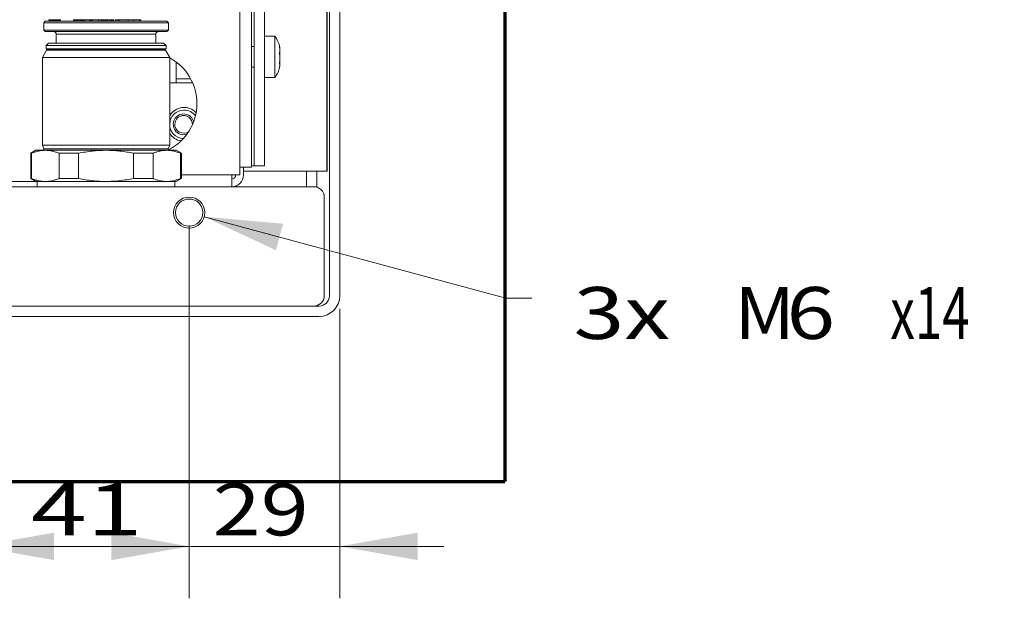
# Model space of a CAD drawing. Units: millimetres. Extents: x 0 to 420, y 0 to 297.
# Drawn here: x 322 to 360, y 172 to 195 of the extents above; entities that cross this region are included whole.
import ezdxf

# ---------------------------------------------------------------- set-up
doc = ezdxf.new("R2010")
doc.units = ezdxf.units.MM
doc.layers.add('1', color=7, linetype='Continuous', true_color=0xffffff)
doc.styles.add('ideas_simplex', font='simplex.shx')
doc.dimstyles.get("Standard").update_dxf_attribs({"dimtxt": 0.18, "dimasz": 0.18, "dimexe": 0.18, "dimexo": 0.0625, "dimgap": 0.09, "dimtad": 0, "dimtih": 1, "dimtoh": 1, "dimdec": 4, "dimzin": 0, "dimdsep": 46, "dimtxsty": 'Standard', "dimcen": 0.09, "dimadec": 0, "dimazin": 0, "dimtfac": 1, "dimtdec": 4, "dimtofl": 0, "dimtmove": 0, "dimatfit": 3, "dimfxl": 1, "dimtolj": 1, "dimtzin": 0, "dimarcsym": 0})

# ---------------------------------------------------------------- blocks, each defined once
blk = doc.blocks.new('_U6')
at = {"layer": '1', "color": 18, "lineweight": 13}
for p, q in [((328.748066, 186.700929), (328.748066, 172.346239)), ((320.548066, 185.700929), (320.548066, 172.346239)), ((320.548066, 174.346239), (328.748066, 174.346239))]:
    blk.add_line(p, q, dxfattribs=at)
at = {"layer": '1', "color": 18, "lineweight": 70}
for points in [[(320.548066, 174.346239), (323.548064, 174.87522), (323.548068, 173.817258)], [(328.748066, 174.346239), (325.748068, 173.817258), (325.748064, 174.87522)]]:
    blk.add_solid(points, dxfattribs=at)
at = {"layer": '1', "color": 18, "linetype": 'Continuous', "lineweight": 13, "insert": (322.654066, 174.769573), "char_height": 2, "attachment_point": 7, "line_spacing_factor": 1.204819, "style": 'ideas_simplex'}
blk.add_mtext('\\W1.4183;41', dxfattribs=at)
blk = doc.blocks.new('_U19')
at = {"layer": '1', "color": 18, "lineweight": 13}
for p, q in [((328.748066, 186.700929), (328.748066, 172.346239)), ((334.548066, 183.500929), (334.548066, 172.346239)), ((324.748066, 174.346239), (338.548066, 174.346239))]:
    blk.add_line(p, q, dxfattribs=at)
at = {"layer": '1', "color": 18, "lineweight": 70}
for points in [[(328.748066, 174.346239), (325.748068, 173.817258), (325.748064, 174.87522)], [(334.548066, 174.346239), (337.548064, 174.87522), (337.548068, 173.817258)]]:
    blk.add_solid(points, dxfattribs=at)
at = {"layer": '1', "color": 18, "linetype": 'Continuous', "lineweight": 13, "insert": (329.654066, 174.769573), "char_height": 2, "attachment_point": 7, "line_spacing_factor": 1.204819, "style": 'ideas_simplex'}
blk.add_mtext('\\W1.2214;29', dxfattribs=at)
blk = doc.blocks.new('_U37')
at = {"layer": '1', "color": 18, "lineweight": 13}
for p, q in [((329.327364, 187.044681), (340.940258, 183.912449)), ((340.940258, 183.912449), (341.940258, 183.912449))]:
    blk.add_line(p, q, dxfattribs=at)
at = {"layer": '1', "color": 18, "lineweight": 70}
blk.add_solid([(329.327364, 187.044681), (332.361607, 186.774169), (332.086103, 185.752709)], dxfattribs=at)
at = {"layer": '1', "color": 18, "linetype": 'Continuous', "lineweight": 13, "char_height": 2, "attachment_point": 7, "line_spacing_factor": 1.204819, "style": 'ideas_simplex'}
for s, insert in [('\\W1.2932;3x', (343.546258, 182.335782)), ('\\W1.0500;M', (349.746258, 182.335782)), ('\\W1.2353;6', (351.746258, 182.335782)), ('\\W0.6947;{\\Fgdt;x}14', (355.746258, 182.335782))]:
    blk.add_mtext(s, dxfattribs=dict(at, insert=insert))

msp = doc.modelspace()

# ---------------------------------------------------------------- linework, layer by layer
at = {"layer": '1', "color": 8, "linetype": 'Continuous', "lineweight": 70}
for p in [(340.898, 275.43), (300.188, 176.851)]:
    msp.add_line(p, (340.898, 176.851), dxfattribs=at)
at = {"layer": '1', "color": 155, "linetype": 'Continuous', "lineweight": 18}
for p, q in [((331.248, 201.5), (331.248, 189.001)), ((331.648, 201.5), (331.648, 189.001)), ((334.148, 200.501), (334.148, 184.001)), ((334.548, 184.001), (334.548, 200.501)), ((331.148, 197.151), (331.148, 188.951)), ((323.208, 194.572), (323.148, 194.512)), ((323.148, 194.512), (327.948, 194.512)), ((323.148, 194.512), (323.148, 194.232)), ((323.208, 194.572), (327.888, 194.572)), ((323.349, 194.632), (323.358, 194.632)), ((323.349, 194.572), (323.349, 194.632)), ((323.358, 194.632), (323.374, 194.632)), ((323.358, 194.572), (323.358, 194.632)), ((323.374, 194.632), (323.408, 194.632)), ((323.374, 194.572), (323.374, 194.632)), ((323.408, 194.632), (323.44, 194.632)), ((323.408, 194.572), (323.408, 194.632)), ((323.44, 194.632), (323.487, 194.632)), ((323.44, 194.572), (323.44, 194.632)), ((323.487, 194.632), (323.514, 194.632)), ((323.487, 194.572), (323.487, 194.632)), ((323.514, 194.632), (323.556, 194.632)), ((323.514, 194.572), (323.514, 194.632)), ((323.556, 194.632), (323.577, 194.632)), ((323.556, 194.572), (323.556, 194.632)), ((323.577, 194.632), (323.583, 194.632)), ((323.577, 194.572), (323.577, 194.632)), ((323.583, 194.632), (323.594, 194.632)), ((323.583, 194.572), (323.583, 194.632)), ((323.594, 194.632), (323.626, 194.632)), ((323.594, 194.572), (323.594, 194.632)), ((323.626, 194.632), (323.664, 194.632)), ((323.626, 194.572), (323.626, 194.632)), ((323.664, 194.632), (323.691, 194.632)), ((323.664, 194.572), (323.664, 194.632)), ((323.691, 194.632), (323.733, 194.632)), ((323.691, 194.572), (323.691, 194.632)), ((323.733, 194.632), (323.755, 194.632)), ((323.733, 194.572), (323.733, 194.632)), ((323.755, 194.632), (323.775, 194.632)), ((323.755, 194.572), (323.755, 194.632)), ((323.775, 194.632), (323.776, 194.632)), ((323.775, 194.572), (323.775, 194.632)), ((323.776, 194.632), (323.8, 194.632)), ((323.776, 194.572), (323.776, 194.632)), ((323.8, 194.572), (323.8, 194.632)), ((324.29, 194.632), (324.295, 194.632)), ((324.29, 194.572), (324.29, 194.632)), ((324.295, 194.632), (324.314, 194.632)), ((324.295, 194.572), (324.295, 194.632)), ((324.314, 194.632), (324.351, 194.632)), ((324.314, 194.572), (324.314, 194.632)), ((324.351, 194.632), (324.394, 194.632)), ((324.351, 194.572), (324.351, 194.632)), ((324.394, 194.632), (324.434, 194.632)), ((324.394, 194.572), (324.394, 194.632)), ((324.434, 194.632), (324.478, 194.632)), ((324.434, 194.572), (324.434, 194.632)), ((324.478, 194.632), (324.534, 194.632)), ((324.478, 194.572), (324.478, 194.632)), ((324.534, 194.632), (324.563, 194.632)), ((324.534, 194.572), (324.534, 194.632)), ((324.563, 194.632), (324.584, 194.632)), ((324.563, 194.572), (324.563, 194.632)), ((324.584, 194.632), (324.597, 194.632)), ((324.584, 194.572), (324.584, 194.632)), ((324.597, 194.632), (324.627, 194.632)), ((324.597, 194.572), (324.597, 194.632)), ((324.627, 194.632), (324.656, 194.632)), ((324.627, 194.572), (324.627, 194.632)), ((324.656, 194.632), (324.659, 194.632)), ((324.656, 194.572), (324.656, 194.632)), ((324.659, 194.632), (324.679, 194.632)), ((324.659, 194.572), (324.659, 194.632)), ((324.679, 194.632), (324.735, 194.632)), ((324.679, 194.572), (324.679, 194.632)), ((324.735, 194.632), (324.912, 194.632)), ((324.735, 194.572), (324.735, 194.632)), ((324.912, 194.572), (324.912, 194.632)), ((324.918, 194.632), (324.921, 194.632)), ((324.918, 194.572), (324.918, 194.632)), ((324.921, 194.632), (324.942, 194.632)), ((324.921, 194.572), (324.921, 194.632)), ((324.942, 194.632), (324.975, 194.632)), ((324.942, 194.572), (324.942, 194.632)), ((324.975, 194.632), (325.021, 194.632)), ((324.975, 194.572), (324.975, 194.632)), ((325.021, 194.632), (325.256, 194.632)), ((325.021, 194.572), (325.021, 194.632)), ((325.256, 194.632), (325.357, 194.632)), ((325.256, 194.572), (325.256, 194.632)), ((325.357, 194.632), (325.378, 194.632)), ((325.357, 194.572), (325.357, 194.632)), ((325.378, 194.632), (325.428, 194.632)), ((325.378, 194.572), (325.378, 194.632)), ((325.428, 194.632), (325.444, 194.632)), ((325.428, 194.572), (325.428, 194.632)), ((325.444, 194.632), (325.451, 194.632)), ((325.444, 194.572), (325.444, 194.632)), ((325.451, 194.632), (325.455, 194.632)), ((325.451, 194.572), (325.451, 194.632)), ((325.455, 194.632), (325.468, 194.632)), ((325.455, 194.572), (325.455, 194.632)), ((325.468, 194.632), (325.509, 194.632)), ((325.468, 194.572), (325.468, 194.632)), ((325.509, 194.632), (325.55, 194.632)), ((325.509, 194.572), (325.509, 194.632)), ((325.55, 194.632), (325.601, 194.632)), ((325.55, 194.572), (325.55, 194.632)), ((325.601, 194.632), (325.691, 194.632)), ((325.601, 194.572), (325.601, 194.632)), ((325.691, 194.632), (325.74, 194.632)), ((325.691, 194.572), (325.691, 194.632)), ((325.74, 194.632), (325.779, 194.632)), ((325.74, 194.572), (325.74, 194.632)), ((325.779, 194.632), (325.817, 194.632)), ((325.779, 194.572), (325.779, 194.632)), ((325.817, 194.632), (325.835, 194.632)), ((325.817, 194.572), (325.817, 194.632)), ((325.835, 194.632), (325.843, 194.632)), ((325.835, 194.572), (325.835, 194.632)), ((325.843, 194.632), (325.846, 194.632)), ((325.843, 194.572), (325.843, 194.632)), ((325.846, 194.572), (325.846, 194.632)), ((325.908, 194.632), (325.926, 194.632)), ((325.908, 194.572), (325.908, 194.632)), ((325.926, 194.632), (326.013, 194.632)), ((325.926, 194.572), (325.926, 194.632)), ((326.013, 194.632), (326.031, 194.632)), ((326.013, 194.572), (326.013, 194.632)), ((326.031, 194.632), (326.032, 194.632)), ((326.031, 194.572), (326.031, 194.632)), ((326.032, 194.632), (326.05, 194.632)), ((326.032, 194.572), (326.032, 194.632)), ((326.05, 194.632), (326.394, 194.632)), ((326.05, 194.572), (326.05, 194.632)), ((326.394, 194.632), (326.615, 194.632)), ((326.394, 194.572), (326.394, 194.632)), ((326.615, 194.632), (326.832, 194.632)), ((326.615, 194.572), (326.615, 194.632)), ((326.832, 194.632), (326.883, 194.632)), ((326.832, 194.572), (326.832, 194.632)), ((326.883, 194.572), (326.883, 194.632)), ((327.948, 194.512), (327.888, 194.572)), ((327.948, 194.232), (327.948, 194.512)), ((323.148, 194.232), (327.948, 194.232)), ((323.148, 194.232), (323.208, 194.172)), ((323.208, 194.172), (327.888, 194.172)), ((327.888, 194.172), (327.948, 194.232)), ((323.338, 193.732), (323.238, 193.632)), ((323.338, 193.732), (327.758, 193.732)), ((323.633, 194.072), (323.633, 193.732)), ((327.463, 193.732), (327.463, 194.072)), ((327.858, 193.632), (327.758, 193.732)), ((332.048, 194.001), (331.648, 194.001)), ((332.048, 192.453), (332.048, 194.001)), ((323.259, 193.461), (323.098, 193.182)), ((323.238, 193.632), (327.858, 193.632)), ((323.238, 193.632), (323.238, 193.511)), ((323.238, 193.511), (327.858, 193.511)), ((323.238, 193.511), (323.291, 193.481)), ((323.291, 193.481), (327.806, 193.481)), ((327.806, 193.481), (327.858, 193.511)), ((327.998, 193.182), (327.837, 193.461)), ((327.858, 193.511), (327.858, 193.632)), ((331.248, 193.601), (331.148, 193.601)), ((323.098, 193.182), (325.548, 193.182)), ((323.098, 193.182), (323.098, 189.802)), ((325.548, 193.182), (327.998, 193.182)), ((327.998, 189.802), (327.998, 193.182)), ((328.248, 192.201), (328.248, 193.001)), ((331.148, 192.801), (331.248, 192.801)), ((332.243, 192.944), (332.229, 192.944)), ((332.234, 192.925), (332.237, 192.931)), ((331.648, 192.401), (332.048, 192.401)), ((332.048, 192.401), (332.048, 192.453)), ((328.881, 192.201), (327.998, 192.201)), ((322.848, 189.602), (322.648, 189.487)), ((323.21, 189.602), (322.848, 189.602)), ((323.098, 189.802), (327.998, 189.802)), ((323.098, 189.802), (323.156, 189.657)), ((325.548, 189.602), (323.21, 189.602)), ((327.886, 189.602), (325.548, 189.602)), ((328.248, 189.602), (327.886, 189.602)), ((327.94, 189.657), (327.998, 189.802)), ((328.448, 189.487), (328.248, 189.602)), ((322.648, 189.487), (322.681, 189.487)), ((322.648, 189.487), (322.648, 188.518)), ((322.681, 188.518), (322.681, 189.487)), ((323.739, 189.487), (324.49, 189.487)), ((323.739, 188.518), (323.739, 189.487)), ((324.49, 188.518), (324.49, 189.487)), ((326.606, 189.487), (327.357, 189.487)), ((326.606, 188.518), (326.606, 189.487)), ((327.357, 188.518), (327.357, 189.487)), ((328.448, 189.487), (328.415, 189.487)), ((328.415, 188.518), (328.415, 189.487)), ((328.448, 188.518), (328.448, 189.487)), ((331.148, 188.951), (330.698, 188.951)), ((330.698, 188.951), (330.698, 188.651)), ((330.838, 188.651), (330.838, 188.951)), ((331.148, 189.001), (331.248, 189.001)), ((331.648, 189.001), (331.248, 189.001)), ((322.648, 188.518), (322.681, 188.518)), ((322.648, 188.518), (322.848, 188.402)), ((323.739, 188.518), (324.49, 188.518)), ((326.606, 188.518), (327.357, 188.518)), ((328.248, 188.402), (328.448, 188.518)), ((328.448, 188.518), (328.415, 188.518)), ((330.388, 188.651), (330.388, 188.201)), ((330.388, 188.651), (330.698, 188.651)), ((333.548, 188.201), (307.548, 188.201)), ((322.898, 188.401), (318.198, 188.401)), ((323.21, 188.402), (322.848, 188.402)), ((322.898, 188.402), (322.898, 188.201)), ((325.548, 188.402), (323.21, 188.402)), ((327.886, 188.402), (325.548, 188.402)), ((327.886, 188.402), (328.248, 188.402)), ((328.198, 188.201), (328.198, 188.402)), ((333.948, 184.001), (333.948, 187.801)), ((333.548, 183.601), (307.548, 183.601)), ((333.748, 183.601), (333.548, 183.601)), ((321.648, 183.201), (333.748, 183.201))]:
    msp.add_line(p, q, dxfattribs=at)
at = {"layer": '1', "color": 155, "linetype": 'Continuous', "lineweight": 13}
for p, q in [((334.048, 188.8), (334.048, 201.501)), ((334.068, 188.8), (334.068, 201.501)), ((330.698, 188.951), (330.698, 197.151)), ((327.463, 194.072), (323.633, 194.072)), ((327.837, 193.461), (323.259, 193.461)), ((332.235, 193.387), (332.237, 193.387)), ((332.23, 192.931), (332.237, 192.931)), ((328.803, 192.36), (328.248, 192.36)), ((327.94, 189.657), (323.156, 189.657)), ((330.838, 188.8), (334.048, 188.8)), ((333.268, 188.8), (333.268, 188.201)), ((333.668, 188.2), (333.668, 188.8)), ((334.048, 188.8), (334.068, 188.8)), ((328.448, 188.651), (330.388, 188.651)), ((330.588, 188.201), (330.588, 188.248)), ((333.668, 188.2), (333.578, 188.2))]:
    msp.add_line(p, q, dxfattribs=at)
at = {"layer": '1', "color": 155, "linetype": 'Continuous', "lineweight": 18}
for radius in [0.6, 0.525]:
    msp.add_circle((328.748, 187.201), radius, dxfattribs=at)
for centre, radius, start, end in [((323.533, 194.072), 0.1, 0, 90), ((327.563, 194.072), 0.1, 90, 180), ((331.248, 193.401), 1, 9.5914, 36.8699), ((323.294, 193.441), 0.04, 94.4863, 150), ((327.802, 193.441), 0.04, 30, 85.5137), ((327.048, 191.401), 2, 0, 61.6444), ((331.248, 193.001), 1, 323.1301, 351.5658), ((327.048, 191.401), 2, 296.7356, 0), ((328.548, 190.601), 0.55, 90, 267.5138), ((328.548, 190.601), 0.55, 36.3431, 90), ((328.535, 190.601), 0.4, 110.6914, 288.7114), ((328.535, 190.601), 0.34, 110.6914, 305.727), ((328.535, 190.601), 0.4, 14.7401, 110.6914), ((328.535, 190.601), 0.34, 357.7133, 110.6914), ((323.119, 189.642), 0.04, 270, 21.8014), ((327.977, 189.642), 0.04, 158.1986, 270), ((330.388, 188.651), 0.15, 270, 360), ((330.388, 188.651), 0.45, 270, 360), ((333.548, 187.801), 0.4, 0, 90), ((333.548, 184.001), 0.4, 270, 0), ((333.748, 184.001), 0.8, 270, 0), ((333.748, 184.001), 0.4, 270, 0)]:
    msp.add_arc(centre, radius, start, end, dxfattribs=at)
at = {"layer": '1', "color": 155, "linetype": 'Continuous', "lineweight": 13}
for start, end in [(43.8075, 147.7969), (212.2031, 260.0494)]:
    msp.add_arc((328.548, 190.601), 0.65, start, end, dxfattribs=at)
at = {"layer": '1', "color": 155, "linetype": 'Continuous', "lineweight": 18}
for points, knots in [([(332.229, 193.592), (332.229, 193.592), (332.229, 193.591), (332.229, 193.59), (332.229, 193.59), (332.229, 193.589), (332.229, 193.588), (332.229, 193.587), (332.229, 193.585), (332.23, 193.582), (332.23, 193.581), (332.23, 193.579), (332.23, 193.578), (332.231, 193.574), (332.231, 193.572), (332.231, 193.567), (332.232, 193.566), (332.232, 193.563), (332.232, 193.561), (332.233, 193.556), (332.233, 193.553), (332.234, 193.547), (332.234, 193.546), (332.235, 193.542), (332.235, 193.54), (332.236, 193.534), (332.236, 193.53), (332.237, 193.526)], [0, 0, 0, 0, 0.110073, 0.110073, 0.165693, 0.165693, 0.221314, 0.221314, 0.332555, 0.332555, 0.388175, 0.388175, 0.443796, 0.443796, 0.555036, 0.555036, 0.610657, 0.610657, 0.666277, 0.666277, 0.777518, 0.777518, 0.833139, 0.833139, 0.888759, 0.888759, 1, 1, 1, 1]), ([(332.237, 193.549), (332.236, 193.553), (332.235, 193.56), (332.234, 193.566), (332.234, 193.57), (332.233, 193.571), (332.233, 193.574), (332.233, 193.575), (332.232, 193.579), (332.232, 193.581), (332.231, 193.584), (332.231, 193.585), (332.231, 193.586), (332.23, 193.587), (332.23, 193.589), (332.23, 193.59), (332.229, 193.591), (332.229, 193.591), (332.229, 193.591)], [0, 0, 0, 0, 0.160424, 0.320847, 0.320847, 0.401059, 0.401059, 0.481271, 0.481271, 0.641694, 0.641694, 0.721906, 0.721906, 0.802118, 0.802118, 0.962541, 0.962541, 1, 1, 1, 1]), ([(332.237, 193.387), (332.236, 193.387), (332.235, 193.388), (332.234, 193.386), (332.234, 193.385), (332.233, 193.385), (332.233, 193.383), (332.233, 193.383), (332.232, 193.38), (332.232, 193.379), (332.231, 193.376), (332.231, 193.374), (332.231, 193.372), (332.23, 193.371), (332.23, 193.367), (332.23, 193.364), (332.229, 193.36), (332.229, 193.358), (332.229, 193.355), (332.229, 193.353), (332.229, 193.348), (332.229, 193.344), (332.229, 193.339), (332.229, 193.337), (332.229, 193.333), (332.229, 193.331), (332.229, 193.325), (332.229, 193.321), (332.23, 193.315), (332.23, 193.313), (332.23, 193.309), (332.23, 193.307), (332.231, 193.302), (332.231, 193.298), (332.231, 193.292), (332.232, 193.29), (332.232, 193.286), (332.232, 193.285), (332.233, 193.279), (332.233, 193.276), (332.234, 193.271), (332.234, 193.27), (332.235, 193.267), (332.235, 193.265), (332.236, 193.261), (332.236, 193.258), (332.237, 193.256)], [0, 0, 0, 0, 0.0625, 0.125, 0.125, 0.15625, 0.15625, 0.1875, 0.1875, 0.25, 0.25, 0.28125, 0.28125, 0.3125, 0.3125, 0.375, 0.375, 0.40625, 0.40625, 0.4375, 0.4375, 0.5, 0.5, 0.53125, 0.53125, 0.5625, 0.5625, 0.625, 0.625, 0.65625, 0.65625, 0.6875, 0.6875, 0.75, 0.75, 0.78125, 0.78125, 0.8125, 0.8125, 0.875, 0.875, 0.90625, 0.90625, 0.9375, 0.9375, 1, 1, 1, 1]), ([(332.243, 193.458), (332.243, 193.458), (332.244, 193.458), (332.244, 193.46), (332.244, 193.46), (332.244, 193.462), (332.244, 193.462), (332.244, 193.464), (332.244, 193.466), (332.244, 193.471), (332.244, 193.476), (332.244, 193.484), (332.244, 193.487), (332.243, 193.491), (332.243, 193.493), (332.243, 193.496), (332.243, 193.498), (332.242, 193.507), (332.241, 193.514), (332.24, 193.525), (332.24, 193.527), (332.239, 193.531), (332.239, 193.533), (332.238, 193.54), (332.238, 193.544), (332.237, 193.549)], [0, 0, 0, 0, 0.143634, 0.143634, 0.186452, 0.186452, 0.229271, 0.229271, 0.314907, 0.314907, 0.48618, 0.48618, 0.571817, 0.571817, 0.614635, 0.614635, 0.657454, 0.657454, 0.828727, 0.828727, 0.871545, 0.871545, 0.914363, 0.914363, 1, 1, 1, 1]), ([(332.237, 193.526), (332.238, 193.516), (332.24, 193.506), (332.241, 193.492), (332.241, 193.487), (332.242, 193.48), (332.242, 193.478), (332.242, 193.473), (332.243, 193.471), (332.243, 193.459), (332.244, 193.451), (332.244, 193.441), (332.244, 193.439), (332.244, 193.435), (332.244, 193.434), (332.244, 193.428), (332.244, 193.425), (332.244, 193.415), (332.244, 193.409), (332.244, 193.402), (332.244, 193.4), (332.243, 193.397), (332.243, 193.396), (332.243, 193.394), (332.243, 193.394), (332.242, 193.39), (332.241, 193.388), (332.24, 193.387), (332.24, 193.387), (332.239, 193.386), (332.239, 193.386), (332.238, 193.386), (332.238, 193.387), (332.237, 193.387)], [0, 0, 0, 0, 0.125, 0.125, 0.1875, 0.1875, 0.21875, 0.21875, 0.25, 0.25, 0.375, 0.375, 0.40625, 0.40625, 0.4375, 0.4375, 0.5, 0.5, 0.625, 0.625, 0.6875, 0.6875, 0.71875, 0.71875, 0.75, 0.75, 0.875, 0.875, 0.90625, 0.90625, 0.9375, 0.9375, 1, 1, 1, 1]), ([(332.243, 193.2), (332.244, 193.206), (332.244, 193.211), (332.244, 193.22), (332.244, 193.222), (332.244, 193.227), (332.244, 193.229), (332.244, 193.237), (332.244, 193.242), (332.244, 193.257), (332.244, 193.267), (332.244, 193.283), (332.244, 193.288), (332.243, 193.295), (332.243, 193.298), (332.243, 193.303), (332.243, 193.305), (332.242, 193.318), (332.241, 193.327), (332.24, 193.339), (332.24, 193.341), (332.239, 193.346), (332.239, 193.348), (332.238, 193.355), (332.238, 193.359), (332.237, 193.363)], [0, 0, 0, 0, 0.111309, 0.111309, 0.155743, 0.155743, 0.200178, 0.200178, 0.289047, 0.289047, 0.466785, 0.466785, 0.555654, 0.555654, 0.600089, 0.600089, 0.644523, 0.644523, 0.822262, 0.822262, 0.866696, 0.866696, 0.911131, 0.911131, 1, 1, 1, 1]), ([(332.237, 193.039), (332.236, 193.036), (332.235, 193.029), (332.234, 193.022), (332.234, 193.016), (332.233, 193.014), (332.233, 193.01), (332.233, 193.008), (332.232, 193.002), (332.232, 192.998), (332.231, 192.993), (332.231, 192.991), (332.231, 192.987), (332.23, 192.985), (332.23, 192.979), (332.23, 192.975), (332.229, 192.969), (332.229, 192.968), (332.229, 192.964), (332.229, 192.962), (332.229, 192.957), (332.229, 192.954), (332.229, 192.949), (332.229, 192.948), (332.229, 192.945), (332.229, 192.943), (332.229, 192.94), (332.229, 192.937), (332.23, 192.934), (332.23, 192.933), (332.23, 192.931), (332.23, 192.93), (332.231, 192.928), (332.231, 192.927), (332.231, 192.926), (332.232, 192.925), (332.232, 192.925), (332.232, 192.924), (332.233, 192.924), (332.233, 192.924), (332.233, 192.924)], [0, 0, 0, 0, 0.074605, 0.149209, 0.149209, 0.186511, 0.186511, 0.223814, 0.223814, 0.298418, 0.298418, 0.335721, 0.335721, 0.373023, 0.373023, 0.447628, 0.447628, 0.48493, 0.48493, 0.522232, 0.522232, 0.596837, 0.596837, 0.634139, 0.634139, 0.671441, 0.671441, 0.746046, 0.746046, 0.783348, 0.783348, 0.820651, 0.820651, 0.895255, 0.895255, 0.932557, 0.932557, 0.96986, 0.96986, 1, 1, 1, 1]), ([(332.237, 193.256), (332.238, 193.25), (332.24, 193.243), (332.241, 193.232), (332.241, 193.228), (332.242, 193.222), (332.242, 193.22), (332.242, 193.216), (332.243, 193.214), (332.243, 193.203), (332.244, 193.194), (332.244, 193.182), (332.244, 193.18), (332.244, 193.175), (332.244, 193.172), (332.244, 193.165), (332.244, 193.16), (332.244, 193.145), (332.244, 193.135), (332.244, 193.119), (332.244, 193.114), (332.243, 193.107), (332.243, 193.104), (332.243, 193.099), (332.243, 193.097), (332.242, 193.084), (332.241, 193.075), (332.24, 193.063), (332.24, 193.061), (332.239, 193.056), (332.239, 193.054), (332.238, 193.047), (332.238, 193.043), (332.237, 193.039)], [0, 0, 0, 0, 0.125, 0.125, 0.1875, 0.1875, 0.21875, 0.21875, 0.25, 0.25, 0.375, 0.375, 0.40625, 0.40625, 0.4375, 0.4375, 0.5, 0.5, 0.625, 0.625, 0.6875, 0.6875, 0.71875, 0.71875, 0.75, 0.75, 0.875, 0.875, 0.90625, 0.90625, 0.9375, 0.9375, 1, 1, 1, 1]), ([(332.243, 192.941), (332.244, 192.947), (332.244, 192.953), (332.244, 192.961), (332.244, 192.963), (332.244, 192.966), (332.244, 192.968), (332.244, 192.974), (332.244, 192.977), (332.244, 192.987), (332.244, 192.993), (332.244, 193), (332.244, 193.002), (332.243, 193.005), (332.243, 193.006), (332.243, 193.007), (332.243, 193.008), (332.242, 193.012), (332.241, 193.014), (332.24, 193.015), (332.24, 193.015), (332.239, 193.016), (332.239, 193.016), (332.239, 193.016)], [0, 0, 0, 0, 0.138108, 0.138108, 0.186045, 0.186045, 0.233983, 0.233983, 0.329858, 0.329858, 0.521608, 0.521608, 0.617483, 0.617483, 0.66542, 0.66542, 0.713358, 0.713358, 0.905108, 0.905108, 0.953045, 0.953045, 1, 1, 1, 1]), ([(332.237, 192.931), (332.238, 192.935), (332.24, 192.938), (332.241, 192.941), (332.241, 192.942), (332.242, 192.943), (332.242, 192.944), (332.242, 192.944), (332.243, 192.944), (332.243, 192.945), (332.244, 192.944), (332.244, 192.942), (332.244, 192.941), (332.244, 192.94), (332.244, 192.94), (332.244, 192.938), (332.244, 192.936), (332.244, 192.931), (332.244, 192.926), (332.244, 192.918), (332.244, 192.915), (332.243, 192.911), (332.243, 192.909), (332.243, 192.906), (332.243, 192.904), (332.242, 192.895), (332.241, 192.888), (332.24, 192.877), (332.24, 192.875), (332.239, 192.871), (332.239, 192.869), (332.238, 192.862), (332.238, 192.857), (332.237, 192.853)], [0, 0, 0, 0, 0.125, 0.125, 0.1875, 0.1875, 0.21875, 0.21875, 0.25, 0.25, 0.375, 0.375, 0.40625, 0.40625, 0.4375, 0.4375, 0.5, 0.5, 0.625, 0.625, 0.6875, 0.6875, 0.71875, 0.71875, 0.75, 0.75, 0.875, 0.875, 0.90625, 0.90625, 0.9375, 0.9375, 1, 1, 1, 1]), ([(323.21, 189.602), (323.165, 189.602), (323.121, 189.6), (323.032, 189.589), (322.988, 189.582), (322.9, 189.562), (322.856, 189.55), (322.768, 189.521), (322.724, 189.505), (322.681, 189.487)], [0, 0, 0, 0, 0.25, 0.25, 0.5, 0.5, 0.75, 0.75, 1, 1, 1, 1]), ([(323.739, 189.487), (323.695, 189.505), (323.652, 189.521), (323.564, 189.55), (323.52, 189.562), (323.432, 189.582), (323.388, 189.589), (323.299, 189.6), (323.254, 189.602), (323.21, 189.602)], [0, 0, 0, 0, 0.25, 0.25, 0.5, 0.5, 0.75, 0.75, 1, 1, 1, 1]), ([(325.548, 189.602), (325.459, 189.602), (325.37, 189.6), (325.192, 189.589), (325.104, 189.582), (324.928, 189.562), (324.84, 189.55), (324.664, 189.521), (324.577, 189.505), (324.49, 189.487)], [0, 0, 0, 0, 0.25, 0.25, 0.5, 0.5, 0.75, 0.75, 1, 1, 1, 1]), ([(326.606, 189.487), (326.519, 189.505), (326.432, 189.521), (326.256, 189.55), (326.168, 189.562), (325.992, 189.582), (325.904, 189.589), (325.726, 189.6), (325.637, 189.602), (325.548, 189.602)], [0, 0, 0, 0, 0.25, 0.25, 0.5, 0.5, 0.75, 0.75, 1, 1, 1, 1]), ([(327.886, 189.602), (327.842, 189.602), (327.797, 189.6), (327.709, 189.589), (327.664, 189.582), (327.576, 189.562), (327.532, 189.55), (327.445, 189.521), (327.401, 189.505), (327.357, 189.487)], [0, 0, 0, 0, 0.25, 0.25, 0.5, 0.5, 0.75, 0.75, 1, 1, 1, 1]), ([(328.415, 189.487), (328.372, 189.505), (328.328, 189.521), (328.24, 189.55), (328.197, 189.562), (328.108, 189.582), (328.064, 189.589), (327.975, 189.6), (327.931, 189.602), (327.886, 189.602)], [0, 0, 0, 0, 0.25, 0.25, 0.5, 0.5, 0.75, 0.75, 1, 1, 1, 1]), ([(323.739, 188.518), (323.695, 188.499), (323.652, 188.483), (323.564, 188.454), (323.52, 188.442), (323.432, 188.422), (323.388, 188.415), (323.299, 188.405), (323.254, 188.402), (323.21, 188.402)], [0, 0, 0, 0, 0.25, 0.25, 0.5, 0.5, 0.75, 0.75, 1, 1, 1, 1]), ([(326.606, 188.518), (326.519, 188.499), (326.432, 188.483), (326.256, 188.454), (326.168, 188.442), (325.992, 188.422), (325.904, 188.415), (325.726, 188.405), (325.637, 188.402), (325.548, 188.402)], [0, 0, 0, 0, 0.25, 0.25, 0.5, 0.5, 0.75, 0.75, 1, 1, 1, 1]), ([(328.415, 188.518), (328.372, 188.499), (328.328, 188.483), (328.24, 188.454), (328.197, 188.442), (328.108, 188.422), (328.064, 188.415), (327.975, 188.405), (327.931, 188.402), (327.886, 188.402)], [0, 0, 0, 0, 0.25, 0.25, 0.5, 0.5, 0.75, 0.75, 1, 1, 1, 1])]:
    msp.add_open_spline(points, degree=3, knots=knots, dxfattribs=at)
for points in [[(323.21, 188.402), (323.166, 188.402), (323.078, 188.407), (322.946, 188.429), (322.814, 188.465), (322.725, 188.499), (322.681, 188.518)], [(325.548, 188.402), (325.46, 188.402), (325.285, 188.407), (325.021, 188.429), (324.757, 188.465), (324.579, 188.499), (324.49, 188.518)], [(327.886, 188.402), (327.842, 188.402), (327.755, 188.407), (327.623, 188.429), (327.491, 188.465), (327.402, 188.499), (327.357, 188.518)]]:
    msp.add_open_spline(points, degree=3, dxfattribs=at)

# ---------------------------------------------------------------- dimensions: what is measured, and where the dimension line sits
at = {"layer": '1', "color": 18, "linetype": 'Continuous', "lineweight": 13}
dim = msp.add_diameter_dim_2p(p1=(328.169, 187.357), p2=(329.327, 187.045), text='\\C18;{\\H1.00x;\\Fsimplex.shx;3x\\Fsimplex.shx;}\\C18; <> \\C18;{\\H1.00x;\\Fsimplex.shx;{\\Fgdt;x}14\\Fsimplex.shx;}\\C18;', dimstyle='Standard', override={"dimtxt": 2, "dimasz": 3, "dimexe": 2, "dimexo": 0.5, "dimgap": 1.5, "dimtih": 1, "dimtoh": 1, "dimdec": 1, "dimlfac": 5, "dimzin": 8, "dimdsep": 44, "dimlunit": 2, "dimpost": '\\C18;M<>', "dimtxsty": 'ideas_simplex', "dimsah": 1, "dimse1": 0, "dimse2": 0, "dimsd1": 0, "dimsd2": 0, "dimclrd": 18, "dimclre": 18, "dimclrt": 18, "dimtol": 0, "dimtm": -0.1, "dimtfac": 1, "dimtdec": 2, "dimtmove": 0, "dimtzin": 8, "dimlwd": 13, "dimlwe": 13}, dxfattribs=at)
dim.commit()
dim.dimension.update_dxf_attribs({"geometry": '_U37', "text_midpoint": (354.155, 183.912), "dimtype": 163})
for base, p1, p2, picture, middle in [((328.748, 174.346), (320.548, 186.201), (328.748, 187.201), '_U6', (324.648, 174.346)), ((334.548, 174.346), (328.748, 187.201), (334.548, 184.001), '_U19', (331.648, 174.346))]:
    dim = msp.add_linear_dim(base=base, p1=p1, p2=p2, dimstyle='Standard', override={"dimtxt": 2, "dimasz": 3, "dimexe": 2, "dimexo": 0.5, "dimgap": 1, "dimtad": 1, "dimtih": 1, "dimtoh": 0, "dimdec": 1, "dimlfac": 5, "dimzin": 8, "dimdsep": 44, "dimlunit": 2, "dimtxsty": 'ideas_simplex', "dimsah": 1, "dimse1": 0, "dimse2": 0, "dimsd1": 0, "dimsd2": 0, "dimclrd": 18, "dimclre": 18, "dimclrt": 18, "dimtol": 0, "dimtm": -0.1, "dimtfac": 1, "dimtdec": 2, "dimtofl": 1, "dimtmove": 0, "dimtzin": 8, "dimlwd": 13, "dimlwe": 13}, dxfattribs=at)
    dim.commit()
    dim.dimension.update_dxf_attribs({"geometry": picture, "text_midpoint": middle, "dimtype": 160})

doc.saveas('drawing.dxf')
